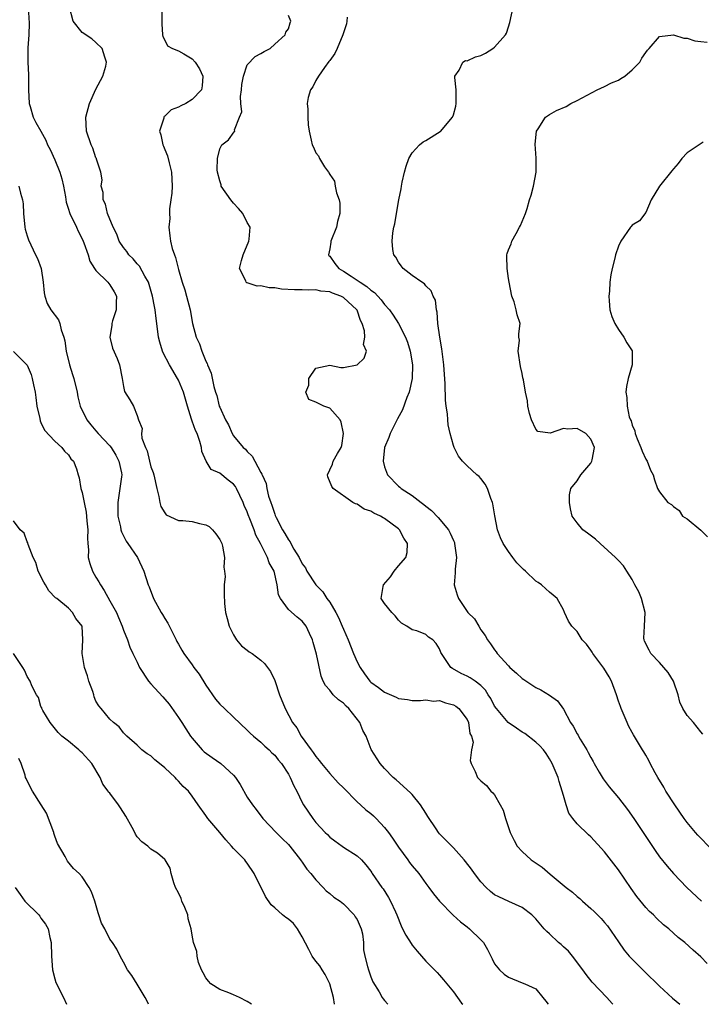
# Model space of a CAD drawing. Units: inches. Extents: x 2577000 to 2580000, y 1515000 to 1518000.
# Drawn here: x 2577794 to 2577893, y 1515000 to 1515143 of the extents above; entities that cross this region are included whole.
import ezdxf

# ---------------------------------------------------------------- set-up
doc = ezdxf.new("R2010")
doc.units = ezdxf.units.IN
doc.header["$MEASUREMENT"] = 0
doc.layers.add('LD25771515_2ft', color=122, linetype='Continuous')

msp = doc.modelspace()

# ---------------------------------------------------------------- linework, layer by layer
at = {"layer": 'LD25771515_2ft'}
for points, elevation in [([(2577795.15, 1515145), (2577795.29, 1515142.71), (2577795.23, 1515141), (2577795.08, 1515139.08), (2577795.08, 1515137), (2577795.17, 1515135.17), (2577795.19, 1515133), (2577795.3, 1515131), (2577795.43, 1515130.57), (2577795.85, 1515129), (2577796.25, 1515128.25), (2577797, 1515126.96), (2577797.69, 1515125.69), (2577797.96, 1515125), (2577798.31, 1515124.31), (2577799, 1515122.8), (2577799.76, 1515121), (2577800.03, 1515120.03), (2577800.28, 1515119), (2577800.55, 1515117.45), (2577800.66, 1515116.66), (2577801, 1515115.64), (2577801.14, 1515115.14), (2577801.19, 1515115), (2577802.16, 1515113), (2577802.42, 1515112.42), (2577803, 1515111.32), (2577803.15, 1515111), (2577803.25, 1515110.75), (2577803.86, 1515109), (2577804.09, 1515108.09), (2577804.8, 1515107), (2577805, 1515106.72), (2577806.7, 1515105), (2577807, 1515104.62), (2577807.63, 1515103.63), (2577808, 1515103), (2577807.94, 1515102.06), (2577807.93, 1515101), (2577807.41, 1515099.4), (2577807.29, 1515099), (2577807.29, 1515098.71), (2577807.02, 1515097), (2577807.42, 1515095.42), (2577808.07, 1515093.93), (2577808.44, 1515093), (2577808.82, 1515091), (2577809, 1515089.85), (2577809.14, 1515089.14), (2577809.92, 1515087.92), (2577810.46, 1515087), (2577811, 1515085.61), (2577811.19, 1515085), (2577811.74, 1515083.74), (2577811.64, 1515083), (2577811.68, 1515082.32), (2577812.2, 1515081), (2577812.47, 1515080.47), (2577812.78, 1515079), (2577813, 1515078.17), (2577813.34, 1515077.34), (2577813.4, 1515077), (2577813.83, 1515075), (2577814.14, 1515073.86), (2577814.27, 1515073), (2577814.42, 1515072.42), (2577815, 1515071.48), (2577815.2, 1515071.2), (2577817, 1515070.34), (2577817.64, 1515070.36), (2577819, 1515070.2), (2577820.08, 1515069.92), (2577821, 1515069.73), (2577821.48, 1515069.48), (2577821.95, 1515069), (2577822.43, 1515068.43), (2577823, 1515067.61), (2577823.21, 1515067.21), (2577823.29, 1515067), (2577823.39, 1515066.61), (2577823.68, 1515065), (2577823.59, 1515063.59), (2577823.7, 1515063), (2577823.79, 1515062.21), (2577823.66, 1515061), (2577823.65, 1515059.65), (2577823.69, 1515058.31), (2577823.82, 1515057), (2577824.1, 1515056.1), (2577824.36, 1515055), (2577825, 1515053.72), (2577825.43, 1515053), (2577826.15, 1515052.15), (2577827, 1515051.49), (2577827.27, 1515051.27), (2577827.7, 1515051), (2577829, 1515050.06), (2577829.54, 1515049.54), (2577830.39, 1515048.39), (2577831, 1515047.1), (2577831.71, 1515045), (2577832.53, 1515043), (2577833.6, 1515041), (2577834.2, 1515040.2), (2577834.86, 1515039), (2577836.32, 1515037), (2577836.62, 1515036.62), (2577837, 1515036.02), (2577837.48, 1515035.48), (2577837.79, 1515035), (2577839, 1515033.56), (2577840.23, 1515032.23), (2577841, 1515031.49), (2577843, 1515029.46), (2577843.48, 1515029), (2577844.27, 1515028.27), (2577845, 1515027.73), (2577845.39, 1515027.39), (2577845.75, 1515027), (2577847, 1515025.7), (2577847.55, 1515025), (2577848.16, 1515024.16), (2577849, 1515022.87), (2577850.37, 1515021), (2577850.63, 1515020.63), (2577851, 1515020.16), (2577851.96, 1515019), (2577853, 1515017.55), (2577853.45, 1515017), (2577854.09, 1515016.09), (2577854.98, 1515014.98), (2577856.97, 1515012.97), (2577858.01, 1515012.01), (2577859, 1515011.28), (2577859.34, 1515011), (2577861, 1515009.39), (2577861.37, 1515009), (2577861.97, 1515007.97), (2577862.46, 1515007), (2577862.62, 1515006.62), (2577863, 1515005.89), (2577863.71, 1515005), (2577864.4, 1515004.4), (2577865, 1515003.96), (2577867, 1515003.14), (2577867.38, 1515003), (2577869, 1515002.23), (2577870.03, 1515001), (2577870.47, 1515000.47), (2577870.78, 1515000)], 8544), ([(2577880.2, 1515000), (2577880.1, 1515000.1), (2577879.32, 1515001), (2577877.21, 1515003.21), (2577876.32, 1515004.32), (2577875.82, 1515005), (2577874.31, 1515007), (2577873.73, 1515007.73), (2577873, 1515008.36), (2577872.68, 1515008.68), (2577872.29, 1515009), (2577871, 1515010.27), (2577870.61, 1515010.61), (2577870.23, 1515011), (2577869, 1515012.42), (2577868.71, 1515012.71), (2577868.39, 1515013), (2577867, 1515014.1), (2577865.06, 1515014.94), (2577863.61, 1515015.61), (2577863, 1515015.92), (2577862.42, 1515016.42), (2577861.78, 1515017), (2577861, 1515017.82), (2577860.06, 1515019), (2577859.65, 1515019.65), (2577858.78, 1515020.78), (2577858.57, 1515021), (2577857, 1515022.78), (2577855, 1515024.79), (2577854.82, 1515025), (2577854.5, 1515025.5), (2577853.29, 1515027.29), (2577853, 1515027.82), (2577852.22, 1515029), (2577851, 1515030.49), (2577850.75, 1515030.75), (2577848.66, 1515032.66), (2577848.24, 1515033), (2577847, 1515034.27), (2577846.36, 1515035), (2577845.06, 1515037.06), (2577844.3, 1515039), (2577843.81, 1515039.81), (2577843.39, 1515041), (2577841.81, 1515043), (2577841.38, 1515043.38), (2577841, 1515043.78), (2577840.27, 1515044.27), (2577839.53, 1515045), (2577839, 1515045.67), (2577838.37, 1515046.37), (2577838.05, 1515047), (2577837.74, 1515047.74), (2577837.07, 1515050.93), (2577836.61, 1515052.61), (2577836.49, 1515053), (2577836.05, 1515053.95), (2577835.6, 1515055), (2577835, 1515055.73), (2577834.29, 1515056.29), (2577833, 1515057.43), (2577831.84, 1515059), (2577831.55, 1515059.55), (2577831.34, 1515061), (2577830.92, 1515063), (2577830.22, 1515064.22), (2577829.94, 1515065), (2577828.92, 1515067), (2577828.24, 1515068.24), (2577828.01, 1515069), (2577827.4, 1515070.6), (2577827.16, 1515071.16), (2577827, 1515071.62), (2577826.55, 1515072.55), (2577826.39, 1515073), (2577825.45, 1515075), (2577825.29, 1515075.29), (2577825, 1515075.65), (2577824.22, 1515076.22), (2577823, 1515077.22), (2577821.76, 1515077.76), (2577821.01, 1515079.01), (2577820.39, 1515080.39), (2577820.36, 1515081), (2577820.13, 1515081.87), (2577819.7, 1515083), (2577819.47, 1515083.47), (2577819, 1515084.82), (2577818.94, 1515084.94), (2577818.91, 1515085.09), (2577818.3, 1515087), (2577817.73, 1515089), (2577817, 1515090.75), (2577816.87, 1515091), (2577815.69, 1515093), (2577814.76, 1515094.76), (2577814.67, 1515095), (2577814.28, 1515096.28), (2577814.09, 1515097), (2577813.84, 1515099), (2577813.74, 1515099.74), (2577813.61, 1515101), (2577813.49, 1515101.49), (2577813.24, 1515103), (2577812.64, 1515105), (2577812.09, 1515105.91), (2577811.33, 1515107.33), (2577811, 1515107.68), (2577810.39, 1515108.39), (2577809.77, 1515109), (2577809.48, 1515109.48), (2577809, 1515110.06), (2577808.37, 1515111), (2577808.02, 1515112.02), (2577807.48, 1515113), (2577806.68, 1515115), (2577806.38, 1515116.38), (2577806.06, 1515117), (2577806.04, 1515118.04), (2577805.76, 1515119), (2577805.9, 1515119.9), (2577805.71, 1515121), (2577805.08, 1515122.92), (2577805.07, 1515123), (2577805, 1515123.09), (2577804.53, 1515124.53), (2577804.29, 1515125), (2577803.63, 1515127), (2577803.53, 1515129), (2577804.06, 1515131), (2577805, 1515133.08), (2577806.01, 1515135), (2577806.41, 1515136.41), (2577806.52, 1515137), (2577806.27, 1515137.73), (2577805.88, 1515139), (2577805, 1515139.88), (2577804.41, 1515140.41), (2577803, 1515141.35), (2577801.68, 1515143), (2577801.13, 1515145)], 8542), ([(2577894.57, 1515022.57), (2577892.57, 1515024.58), (2577892.2, 1515025), (2577891, 1515026.44), (2577890.59, 1515027), (2577889.22, 1515029), (2577887.92, 1515031), (2577887.6, 1515031.6), (2577886.72, 1515033), (2577886.35, 1515033.65), (2577885.64, 1515035), (2577885.45, 1515035.45), (2577885, 1515036.22), (2577884.73, 1515036.73), (2577884.53, 1515037), (2577883.77, 1515038.23), (2577883.2, 1515039.2), (2577883, 1515039.52), (2577882.49, 1515040.49), (2577882.26, 1515041), (2577881.39, 1515043), (2577881.3, 1515043.3), (2577881, 1515044.07), (2577880.73, 1515045), (2577880, 1515047), (2577879.64, 1515047.64), (2577878.87, 1515048.87), (2577877.29, 1515051), (2577877.2, 1515051.2), (2577877, 1515051.51), (2577876.36, 1515052.36), (2577875.75, 1515053), (2577875, 1515054.21), (2577874.21, 1515055), (2577873.73, 1515055.73), (2577873.18, 1515057), (2577873, 1515057.39), (2577872.09, 1515059), (2577871.52, 1515059.52), (2577871, 1515059.93), (2577870.43, 1515060.43), (2577869.83, 1515061), (2577869.32, 1515061.32), (2577869, 1515061.55), (2577867.48, 1515063), (2577867.22, 1515063.22), (2577867, 1515063.45), (2577866.22, 1515064.22), (2577865.65, 1515065), (2577865, 1515065.85), (2577864.26, 1515067), (2577863.84, 1515067.84), (2577863.43, 1515069), (2577863.03, 1515071.03), (2577862.76, 1515072.76), (2577862.68, 1515073), (2577862.43, 1515073.57), (2577861.95, 1515075), (2577861.63, 1515075.63), (2577861, 1515076.45), (2577860.74, 1515076.74), (2577860.42, 1515077), (2577859, 1515078.29), (2577858.34, 1515079), (2577857.74, 1515079.74), (2577857.11, 1515081), (2577857, 1515081.28), (2577856.54, 1515083), (2577856.25, 1515084.25), (2577856.18, 1515085), (2577856.14, 1515085.86), (2577855.96, 1515087), (2577855.85, 1515087.85), (2577855.78, 1515090.22), (2577855.59, 1515093), (2577855.33, 1515095.33), (2577855.03, 1515097), (2577854.75, 1515099), (2577854.66, 1515100.66), (2577854.52, 1515101), (2577854.4, 1515102.4), (2577854.07, 1515103), (2577853.77, 1515103.76), (2577853, 1515104.48), (2577852.79, 1515104.79), (2577852.41, 1515105), (2577851, 1515106.01), (2577849.67, 1515107), (2577849.42, 1515107.42), (2577849, 1515107.93), (2577848.64, 1515108.64), (2577848.35, 1515109), (2577848.21, 1515109.79), (2577848.08, 1515111), (2577848.18, 1515112.18), (2577848.31, 1515113), (2577848.5, 1515113.5), (2577848.7, 1515115), (2577849.06, 1515117), (2577849.42, 1515118.58), (2577849.45, 1515119), (2577849.54, 1515119.54), (2577849.89, 1515121), (2577850.12, 1515121.88), (2577850.5, 1515123), (2577851, 1515123.84), (2577852.08, 1515125), (2577852.58, 1515125.42), (2577853, 1515125.64), (2577855.08, 1515126.92), (2577855.17, 1515127), (2577856.09, 1515128.09), (2577856.89, 1515129), (2577857, 1515129.34), (2577857.37, 1515130.63), (2577857.41, 1515131), (2577857.38, 1515133), (2577857.2, 1515134.8), (2577857.22, 1515135), (2577857.86, 1515135.86), (2577858.37, 1515137), (2577858.76, 1515137.24), (2577859, 1515137.21), (2577860.2, 1515137.8), (2577861, 1515138), (2577861.66, 1515138.34), (2577862.74, 1515139), (2577863, 1515139.18), (2577864.6, 1515141), (2577864.75, 1515141.25), (2577865, 1515142.14), (2577865.23, 1515142.77), (2577865.69, 1515145)], 8534), ([(2577814.6, 1515144.6), (2577814.6, 1515143), (2577814.58, 1515142.58), (2577814.66, 1515141), (2577814.75, 1515140.75), (2577815, 1515140.2), (2577815.41, 1515139.41), (2577816.15, 1515139), (2577817, 1515138.65), (2577817.76, 1515138.24), (2577819, 1515137.51), (2577819.44, 1515137), (2577820.04, 1515136.04), (2577820.54, 1515135), (2577820.43, 1515133.57), (2577820.35, 1515133), (2577819, 1515131.57), (2577818.05, 1515131), (2577817.33, 1515130.67), (2577817, 1515130.45), (2577815.92, 1515130.08), (2577815, 1515129.17), (2577814.9, 1515129.1), (2577814.86, 1515129), (2577814.85, 1515128.85), (2577814.25, 1515127), (2577814.45, 1515126.45), (2577814.71, 1515125), (2577814.81, 1515124.81), (2577815, 1515124.32), (2577815.41, 1515123.41), (2577815.63, 1515122.37), (2577815.99, 1515121), (2577816.02, 1515120.02), (2577816.09, 1515119), (2577816.05, 1515117.95), (2577815.91, 1515117), (2577815.69, 1515115.69), (2577815.68, 1515115), (2577815.73, 1515114.27), (2577815.59, 1515113), (2577815.74, 1515111.74), (2577815.84, 1515111), (2577816.09, 1515109.91), (2577816.4, 1515109), (2577816.59, 1515108.59), (2577817, 1515106.86), (2577817.55, 1515105), (2577817.91, 1515103.91), (2577818.18, 1515103), (2577818.71, 1515101), (2577819.03, 1515099.03), (2577819.56, 1515097), (2577820.06, 1515096.06), (2577820.4, 1515095), (2577821, 1515093.51), (2577821.2, 1515093.2), (2577821.24, 1515093), (2577821.78, 1515091.78), (2577822.17, 1515089.83), (2577822.41, 1515089), (2577822.56, 1515088.56), (2577822.94, 1515087), (2577823, 1515086.85), (2577823.84, 1515085), (2577824.27, 1515084.27), (2577824.8, 1515083), (2577825, 1515082.68), (2577826.43, 1515081), (2577826.73, 1515080.73), (2577827, 1515080.4), (2577827.73, 1515079.73), (2577828.13, 1515079), (2577829, 1515077.32), (2577829.12, 1515077.12), (2577829.16, 1515077), (2577829.74, 1515075.74), (2577829.87, 1515075), (2577830.11, 1515073.89), (2577830.42, 1515073), (2577830.6, 1515072.6), (2577831, 1515071.28), (2577831.09, 1515071.09), (2577831.11, 1515071), (2577831.21, 1515070.79), (2577832.15, 1515069), (2577832.48, 1515068.48), (2577833, 1515067.53), (2577833.24, 1515067.24), (2577833.35, 1515067), (2577833.8, 1515066.2), (2577834.56, 1515065), (2577835, 1515064.08), (2577835.47, 1515063.47), (2577835.69, 1515063), (2577836.98, 1515061), (2577838.01, 1515060.01), (2577838.6, 1515059), (2577839, 1515058.46), (2577839.9, 1515057), (2577840.26, 1515056.26), (2577840.84, 1515055), (2577841, 1515054.58), (2577841.69, 1515053), (2577842.49, 1515051), (2577843, 1515049.79), (2577843.42, 1515049), (2577844.05, 1515048.05), (2577844.86, 1515047), (2577845, 1515046.86), (2577846.08, 1515046.08), (2577847, 1515045.38), (2577848.68, 1515044.68), (2577849, 1515044.49), (2577850.32, 1515044.32), (2577851, 1515044.17), (2577852.19, 1515044.19), (2577853, 1515044.3), (2577854.09, 1515044.09), (2577855, 1515044.16), (2577855.83, 1515043.83), (2577857, 1515043.55), (2577857.35, 1515043.35), (2577857.81, 1515043), (2577859, 1515041.42), (2577859.22, 1515041), (2577859.4, 1515039.4), (2577859.64, 1515039), (2577859.87, 1515038.13), (2577859.62, 1515037), (2577859.44, 1515035.44), (2577859.57, 1515035), (2577860.15, 1515033.85), (2577860.52, 1515033), (2577860.75, 1515032.75), (2577861, 1515032.5), (2577861.8, 1515031.8), (2577862.47, 1515031), (2577862.76, 1515030.76), (2577863, 1515030.45), (2577863.79, 1515029), (2577864.24, 1515028.24), (2577864.59, 1515027), (2577865.26, 1515025), (2577865.83, 1515023.83), (2577866.27, 1515023), (2577867, 1515022.23), (2577868.3, 1515021), (2577869.93, 1515019.93), (2577871.07, 1515018.93), (2577873.43, 1515017), (2577874.32, 1515016.32), (2577875, 1515015.67), (2577875.38, 1515015.38), (2577875.79, 1515015), (2577877, 1515013.95), (2577877.5, 1515013.5), (2577878.49, 1515012.49), (2577879, 1515011.92), (2577879.41, 1515011.41), (2577881, 1515009.07), (2577881.86, 1515007.86), (2577882.59, 1515007), (2577883, 1515006.56), (2577884.78, 1515004.78), (2577887, 1515002.62), (2577888.87, 1515000.87), (2577889.94, 1515000)], 8540), ([(2577893.93, 1515005.93), (2577893, 1515006.9), (2577891.88, 1515007.88), (2577890.69, 1515009), (2577889.71, 1515009.71), (2577888.32, 1515011), (2577887.57, 1515011.57), (2577886.54, 1515012.54), (2577886.09, 1515013), (2577885.51, 1515013.52), (2577885, 1515014.07), (2577883.69, 1515015.69), (2577882.85, 1515016.85), (2577881, 1515019.55), (2577879, 1515022.17), (2577877, 1515024.34), (2577876.64, 1515024.64), (2577875, 1515026.23), (2577874.37, 1515027), (2577873.79, 1515027.79), (2577873.4, 1515029), (2577873, 1515030.35), (2577872.83, 1515031), (2577872.39, 1515032.39), (2577872.22, 1515033), (2577871.39, 1515035), (2577871, 1515035.68), (2577870.48, 1515036.48), (2577870.09, 1515037), (2577869.58, 1515037.58), (2577869, 1515038.11), (2577867.37, 1515039.37), (2577867, 1515039.56), (2577866.17, 1515040.17), (2577864.97, 1515040.97), (2577863.25, 1515043), (2577863, 1515043.37), (2577862.45, 1515044.45), (2577862.08, 1515045), (2577861.67, 1515045.67), (2577861, 1515046.37), (2577860.15, 1515047), (2577859.46, 1515047.46), (2577859, 1515047.73), (2577858.13, 1515048.13), (2577856.85, 1515048.85), (2577856.62, 1515049), (2577855.87, 1515050.13), (2577855.26, 1515051), (2577855.18, 1515051.18), (2577855, 1515051.71), (2577854.48, 1515052.48), (2577854, 1515053), (2577853.4, 1515053.4), (2577853, 1515053.8), (2577851.68, 1515054.32), (2577851, 1515054.46), (2577850.24, 1515055), (2577849.44, 1515055.44), (2577849, 1515055.88), (2577848.51, 1515056.51), (2577848.05, 1515057), (2577847, 1515058.29), (2577846.5, 1515059), (2577846.78, 1515060.78), (2577846.85, 1515061), (2577847.85, 1515062.15), (2577848.39, 1515063), (2577849, 1515063.75), (2577850.08, 1515065), (2577850.27, 1515065.73), (2577850.32, 1515067), (2577849.77, 1515067.77), (2577849.17, 1515069), (2577849, 1515069.16), (2577847, 1515070.64), (2577846.76, 1515070.76), (2577846.38, 1515071), (2577845.42, 1515071.42), (2577845, 1515071.71), (2577844.02, 1515072.02), (2577843, 1515072.73), (2577842.77, 1515072.77), (2577842.38, 1515073), (2577839.52, 1515075), (2577839.31, 1515075.31), (2577838.72, 1515076.72), (2577838.66, 1515077), (2577839, 1515077.73), (2577839.43, 1515078.57), (2577839.53, 1515079), (2577840.12, 1515080.12), (2577840.67, 1515081), (2577840.75, 1515081.25), (2577841.02, 1515083.02), (2577840.66, 1515084.66), (2577840.53, 1515085), (2577839, 1515086.69), (2577838.14, 1515087), (2577837, 1515087.55), (2577835.95, 1515087.95), (2577835.54, 1515089), (2577835.96, 1515090.04), (2577835.98, 1515091), (2577837, 1515092.5), (2577839, 1515092.95), (2577840.63, 1515092.63), (2577841, 1515092.59), (2577843, 1515092.99), (2577844.03, 1515093.97), (2577844.35, 1515095), (2577843.94, 1515095.94), (2577844.1, 1515097), (2577844.07, 1515097.93), (2577843.72, 1515099), (2577843.47, 1515099.47), (2577843, 1515100.94), (2577842.97, 1515101), (2577841, 1515102.79), (2577840.6, 1515103), (2577839.42, 1515103.42), (2577839, 1515103.6), (2577837.73, 1515103.73), (2577837, 1515103.92), (2577835.86, 1515103.86), (2577835, 1515103.92), (2577833.9, 1515103.9), (2577832.01, 1515104.01), (2577831, 1515104.19), (2577830.19, 1515104.19), (2577829, 1515104.51), (2577828.43, 1515104.43), (2577827, 1515104.93), (2577826.94, 1515104.93), (2577826.86, 1515105), (2577826.8, 1515105.2), (2577825.88, 1515107), (2577826.15, 1515108.15), (2577826.4, 1515109), (2577827.22, 1515111), (2577827.28, 1515111.28), (2577827.42, 1515113), (2577827, 1515113.72), (2577826.37, 1515115), (2577825.73, 1515115.73), (2577825, 1515116.51), (2577824.61, 1515117), (2577823.22, 1515119), (2577823.19, 1515119.19), (2577823, 1515119.78), (2577822.69, 1515121), (2577822.64, 1515121.36), (2577822.69, 1515123), (2577823, 1515124.4), (2577823.31, 1515125), (2577824.26, 1515125.74), (2577825.12, 1515126.88), (2577825.18, 1515127), (2577825.16, 1515127.16), (2577825.88, 1515129), (2577826.21, 1515129.79), (2577826.06, 1515131), (2577826.04, 1515132.04), (2577826.19, 1515133), (2577826.24, 1515133.76), (2577826.44, 1515135), (2577827, 1515136.64), (2577828.15, 1515137.85), (2577829, 1515138.26), (2577829.45, 1515138.55), (2577830.33, 1515139), (2577831, 1515139.63), (2577832.53, 1515141), (2577832.62, 1515141.38), (2577833, 1515141.84), (2577833.26, 1515142.74), (2577833.36, 1515143), (2577833, 1515143.78)], 8538), ([(2577841.56, 1515143.56), (2577841.52, 1515143), (2577841.43, 1515142.57), (2577841, 1515141.28), (2577840.93, 1515141), (2577840.09, 1515139), (2577839.74, 1515138.26), (2577839, 1515137.26), (2577838.9, 1515137.1), (2577838.25, 1515136.25), (2577837.36, 1515135), (2577837, 1515134.34), (2577836.55, 1515133.45), (2577836.21, 1515133), (2577835.89, 1515131.89), (2577835.74, 1515131), (2577835.81, 1515130.19), (2577835.81, 1515129), (2577835.88, 1515127.88), (2577836.04, 1515127), (2577836.33, 1515125.67), (2577836.44, 1515125), (2577836.65, 1515124.65), (2577837, 1515123.82), (2577837.38, 1515123.38), (2577837.51, 1515123), (2577838.23, 1515121.77), (2577838.81, 1515121), (2577838.9, 1515120.9), (2577839, 1515120.67), (2577839.71, 1515119.71), (2577839.78, 1515119), (2577839.99, 1515118.01), (2577840.39, 1515117), (2577840.49, 1515116.49), (2577840.49, 1515115), (2577840.16, 1515113.84), (2577840, 1515113), (2577839.19, 1515111), (2577839.18, 1515110.82), (2577839, 1515109.85), (2577838.82, 1515109), (2577838.89, 1515108.89), (2577839, 1515108.78), (2577839.73, 1515107.73), (2577840.31, 1515107), (2577841, 1515106.62), (2577842.12, 1515105.88), (2577843, 1515105.33), (2577843.43, 1515105), (2577844.41, 1515104.41), (2577845, 1515103.85), (2577845.52, 1515103.52), (2577846.47, 1515102.47), (2577847, 1515101.76), (2577847.68, 1515101), (2577848.22, 1515100.22), (2577849, 1515099), (2577850.04, 1515097), (2577850.31, 1515096.31), (2577850.71, 1515095), (2577851.04, 1515093), (2577851.02, 1515091), (2577850.57, 1515089), (2577850.24, 1515088.24), (2577849.58, 1515086.43), (2577848.86, 1515085.14), (2577847.79, 1515083), (2577847.59, 1515082.41), (2577846.99, 1515081), (2577846.8, 1515079), (2577847, 1515078.16), (2577847.4, 1515077), (2577849, 1515075.34), (2577849.2, 1515075.2), (2577849.39, 1515075), (2577851, 1515074), (2577852.3, 1515073), (2577852.71, 1515072.71), (2577853, 1515072.45), (2577853.83, 1515071.83), (2577854.8, 1515070.8), (2577856.27, 1515069), (2577856.54, 1515068.54), (2577857, 1515067.45), (2577857.14, 1515067.14), (2577857.18, 1515067), (2577857.44, 1515065), (2577857.26, 1515063.26), (2577857.27, 1515062.73), (2577857.12, 1515061), (2577857.54, 1515059.54), (2577857.73, 1515059), (2577859, 1515057.15), (2577859.12, 1515057), (2577860.05, 1515056.05), (2577860.71, 1515055), (2577861, 1515054.48), (2577861.64, 1515053.64), (2577861.96, 1515053), (2577862.42, 1515052.42), (2577863, 1515051.55), (2577863.24, 1515051.24), (2577863.38, 1515051), (2577865, 1515049.22), (2577865.21, 1515049), (2577866.17, 1515048.17), (2577867, 1515047.38), (2577867.24, 1515047.24), (2577869, 1515046.09), (2577869.74, 1515045.74), (2577870.98, 1515044.98), (2577872.15, 1515044.15), (2577873, 1515042.94), (2577874.04, 1515041), (2577874.44, 1515040.44), (2577875, 1515039.32), (2577875.13, 1515039.13), (2577875.18, 1515039), (2577875.42, 1515038.58), (2577876.41, 1515037), (2577876.62, 1515036.62), (2577877, 1515035.88), (2577877.32, 1515035.32), (2577877.49, 1515035), (2577878.23, 1515033.77), (2577878.78, 1515032.78), (2577879.64, 1515031.64), (2577881, 1515030.05), (2577882.31, 1515028.31), (2577883.25, 1515027), (2577886.36, 1515022.36), (2577887, 1515021.47), (2577888.09, 1515020.09), (2577889.02, 1515019.02), (2577890.97, 1515017), (2577893.08, 1515015)], 8536), ([(2577893.3, 1515039.3), (2577893, 1515039.62), (2577891.93, 1515041), (2577891, 1515042.01), (2577890.39, 1515043), (2577889.94, 1515043.94), (2577889.68, 1515045), (2577889, 1515047), (2577888.24, 1515048.24), (2577887, 1515049.72), (2577885.71, 1515051), (2577885.49, 1515051.49), (2577884.82, 1515052.82), (2577884.74, 1515053), (2577884.73, 1515053.27), (2577884.78, 1515055), (2577884.89, 1515057), (2577884.36, 1515059), (2577883.97, 1515059.97), (2577883.4, 1515061), (2577883, 1515061.76), (2577882.23, 1515063), (2577881.77, 1515063.77), (2577881, 1515064.52), (2577880.8, 1515064.8), (2577880.59, 1515065), (2577878.35, 1515067), (2577877.66, 1515067.66), (2577876.51, 1515068.51), (2577875.83, 1515069), (2577875, 1515070), (2577874.3, 1515071), (2577874.04, 1515072.04), (2577873.89, 1515073), (2577873.91, 1515074.09), (2577874.08, 1515075), (2577875, 1515076.15), (2577875.53, 1515077), (2577877, 1515078.69), (2577877.16, 1515079), (2577877.18, 1515079.18), (2577877.51, 1515081), (2577877, 1515082.2), (2577876.27, 1515083), (2577875, 1515083.72), (2577873.63, 1515083.63), (2577873, 1515083.75), (2577871.07, 1515083.07), (2577869.3, 1515083.3), (2577869, 1515083.65), (2577868.35, 1515085), (2577868.08, 1515085.92), (2577867.84, 1515087), (2577867.76, 1515087.76), (2577867.5, 1515089), (2577867.19, 1515090.81), (2577867.11, 1515091.11), (2577867, 1515091.74), (2577866.76, 1515092.76), (2577866.44, 1515095), (2577866.6, 1515096.6), (2577866.54, 1515097), (2577866.52, 1515097.49), (2577866.71, 1515099), (2577866.27, 1515100.27), (2577866.14, 1515101), (2577865.84, 1515102.16), (2577865.5, 1515103), (2577865.09, 1515105), (2577865, 1515105.54), (2577864.81, 1515107), (2577864.79, 1515108.79), (2577864.76, 1515109), (2577864.82, 1515109.18), (2577865, 1515109.7), (2577865.4, 1515110.6), (2577865.51, 1515111), (2577866.11, 1515112.11), (2577866.63, 1515113), (2577866.74, 1515113.26), (2577867, 1515113.82), (2577867.48, 1515115), (2577867.73, 1515115.73), (2577868.08, 1515117), (2577868.33, 1515117.67), (2577868.67, 1515119), (2577869.03, 1515121), (2577869.04, 1515123.04), (2577868.89, 1515125.11), (2577869.08, 1515127), (2577869.32, 1515127.32), (2577870.4, 1515129), (2577871, 1515129.41), (2577872.02, 1515129.98), (2577873.42, 1515130.58), (2577874.07, 1515131), (2577875, 1515131.45), (2577877.94, 1515133), (2577879, 1515133.47), (2577880.01, 1515133.99), (2577881, 1515134.42), (2577881.38, 1515134.62), (2577881.93, 1515135), (2577883, 1515135.89), (2577884.13, 1515137), (2577884.42, 1515137.58), (2577885, 1515138.44), (2577885.24, 1515138.75), (2577885.48, 1515139), (2577887, 1515140.75), (2577889, 1515140.99), (2577890.51, 1515140.51), (2577891, 1515140.52), (2577892.13, 1515140.13), (2577893, 1515140.03), (2577893.9, 1515139.9)], 8532), ([(2577893.36, 1515125.36), (2577892.76, 1515125), (2577891, 1515123.81), (2577890.24, 1515123), (2577889.7, 1515122.3), (2577889, 1515121.49), (2577888.8, 1515121.2), (2577887, 1515119), (2577885.75, 1515117), (2577885, 1515115.17), (2577884.07, 1515113.93), (2577883, 1515113.29), (2577882.88, 1515113.12), (2577882.75, 1515113), (2577881.37, 1515111), (2577881, 1515110.26), (2577880.59, 1515109), (2577880.49, 1515108.49), (2577880.12, 1515107), (2577879.92, 1515106.08), (2577879.78, 1515105), (2577879.69, 1515103.69), (2577879.61, 1515103), (2577879.68, 1515102.32), (2577879.78, 1515101), (2577880.04, 1515100.04), (2577880.49, 1515099), (2577881, 1515098.14), (2577881.81, 1515097), (2577882.22, 1515096.22), (2577883, 1515095.05), (2577883.02, 1515095), (2577883.03, 1515093), (2577882.42, 1515091), (2577882.17, 1515089.83), (2577882.07, 1515089), (2577882.25, 1515088.25), (2577882.26, 1515087), (2577882.58, 1515085.42), (2577882.77, 1515085), (2577882.86, 1515084.86), (2577883, 1515084.21), (2577883.41, 1515083.41), (2577883.46, 1515083), (2577883.74, 1515082.26), (2577884.27, 1515081), (2577884.44, 1515080.44), (2577885, 1515079.27), (2577885.17, 1515079), (2577885.68, 1515077.68), (2577886.04, 1515077), (2577886.26, 1515076.26), (2577886.69, 1515075), (2577887, 1515074.51), (2577888.18, 1515073), (2577888.71, 1515072.71), (2577889, 1515072.41), (2577889.83, 1515071.83), (2577890.31, 1515071), (2577891, 1515070.6), (2577893, 1515068.95), (2577893.99, 1515067.99)], 8530), ([(2577793.79, 1515119), (2577794.03, 1515117.97), (2577794.33, 1515117), (2577794.42, 1515116.42), (2577794.46, 1515115), (2577794.67, 1515113), (2577794.72, 1515112.72), (2577795, 1515111.78), (2577795.16, 1515111.16), (2577796.21, 1515109), (2577796.48, 1515108.48), (2577797.02, 1515107.02), (2577797.32, 1515105), (2577797.47, 1515103.47), (2577797.57, 1515103), (2577797.92, 1515101.92), (2577798.44, 1515101), (2577799.53, 1515099.53), (2577799.73, 1515099), (2577799.92, 1515098.08), (2577800.33, 1515097), (2577800.48, 1515096.48), (2577800.65, 1515095), (2577801.13, 1515093), (2577801.59, 1515091.59), (2577801.76, 1515091), (2577802.25, 1515089), (2577802.35, 1515088.35), (2577802.71, 1515087), (2577803.65, 1515085), (2577804.25, 1515084.25), (2577805, 1515083.39), (2577805.31, 1515083), (2577807, 1515081.24), (2577807.19, 1515081), (2577807.87, 1515079.87), (2577808.34, 1515079), (2577808.69, 1515077.31), (2577808.74, 1515077), (2577808.69, 1515076.69), (2577808.49, 1515075), (2577808.17, 1515073), (2577808.2, 1515071), (2577808.56, 1515069.44), (2577808.62, 1515069), (2577808.69, 1515068.69), (2577809.37, 1515067.37), (2577809.64, 1515067), (2577811.05, 1515065), (2577811.95, 1515063), (2577812.6, 1515061), (2577812.72, 1515060.72), (2577813.37, 1515059), (2577814.46, 1515057), (2577814.67, 1515056.67), (2577815, 1515056.1), (2577815.44, 1515055.44), (2577816.69, 1515053), (2577816.78, 1515052.78), (2577817, 1515052.37), (2577817.5, 1515051.5), (2577817.8, 1515051), (2577819, 1515049.36), (2577819.24, 1515049), (2577820.02, 1515048.02), (2577821, 1515046.42), (2577822.38, 1515044.38), (2577823, 1515043.63), (2577823.71, 1515043), (2577825, 1515041.75), (2577827, 1515039.87), (2577827.42, 1515039.42), (2577827.9, 1515039), (2577829, 1515038.13), (2577829.55, 1515037.55), (2577830.18, 1515037), (2577830.59, 1515036.59), (2577831, 1515036.21), (2577831.53, 1515035.53), (2577831.97, 1515035), (2577833, 1515033.47), (2577833.27, 1515033), (2577833.78, 1515031.78), (2577834.2, 1515031), (2577835, 1515029.33), (2577835.19, 1515029), (2577836.53, 1515027), (2577837, 1515026.43), (2577838.35, 1515025), (2577838.68, 1515024.68), (2577839, 1515024.32), (2577839.77, 1515023.77), (2577840.83, 1515023), (2577841, 1515022.85), (2577843, 1515021.61), (2577843.62, 1515021), (2577844.28, 1515020.28), (2577845, 1515019.35), (2577845.12, 1515019.12), (2577845.2, 1515019), (2577846.58, 1515017), (2577846.77, 1515016.77), (2577847.55, 1515015.55), (2577847.87, 1515015), (2577848.56, 1515013.44), (2577848.77, 1515013), (2577849.4, 1515011.4), (2577849.61, 1515011), (2577850.07, 1515010.07), (2577850.84, 1515008.84), (2577851, 1515008.61), (2577851.71, 1515007.71), (2577852.36, 1515007), (2577853, 1515006.27), (2577854.63, 1515004.63), (2577855, 1515004.24), (2577855.58, 1515003.58), (2577856.03, 1515003), (2577857, 1515001.83), (2577857.58, 1515001), (2577858.19, 1515000.19), (2577858.36, 1515000)], 8546), ([(2577793, 1515094.93), (2577794.97, 1515092.97), (2577795.58, 1515091.58), (2577795.73, 1515091), (2577795.9, 1515090.1), (2577796.16, 1515089), (2577796.27, 1515088.27), (2577796.41, 1515087), (2577796.81, 1515085.19), (2577796.86, 1515084.86), (2577797, 1515084.6), (2577797.5, 1515083.5), (2577799, 1515081.91), (2577800.04, 1515081), (2577800.43, 1515080.43), (2577801, 1515079.89), (2577801.35, 1515079.35), (2577801.72, 1515079), (2577802.15, 1515077.85), (2577802.42, 1515077), (2577802.55, 1515076.55), (2577802.8, 1515075), (2577803, 1515074.42), (2577803.27, 1515073), (2577803.59, 1515071.59), (2577803.68, 1515070.32), (2577803.82, 1515069), (2577803.79, 1515067.79), (2577803.82, 1515067), (2577803.9, 1515066.1), (2577803.87, 1515065), (2577804.1, 1515064.1), (2577804.48, 1515063), (2577805, 1515062.11), (2577805.43, 1515061.43), (2577805.64, 1515061), (2577806.19, 1515060.19), (2577807, 1515058.7), (2577807.97, 1515057), (2577808.27, 1515056.27), (2577808.83, 1515055), (2577809, 1515054.41), (2577809.6, 1515053), (2577809.94, 1515051.94), (2577810.37, 1515051), (2577811, 1515049.75), (2577811.32, 1515049), (2577812.64, 1515047), (2577813, 1515046.59), (2577814.71, 1515044.71), (2577815, 1515044.36), (2577815.66, 1515043.66), (2577817, 1515041.72), (2577817.47, 1515041), (2577818.06, 1515040.06), (2577818.77, 1515039), (2577819, 1515038.69), (2577820.43, 1515037), (2577820.74, 1515036.74), (2577821.89, 1515035.89), (2577823.18, 1515035), (2577825, 1515033.3), (2577825.28, 1515033), (2577825.96, 1515031.96), (2577827, 1515030.14), (2577827.75, 1515029), (2577828.32, 1515028.32), (2577829.26, 1515027), (2577831.2, 1515025), (2577832.11, 1515024.11), (2577833, 1515023.23), (2577833.21, 1515023), (2577834.77, 1515021), (2577834.85, 1515020.85), (2577835, 1515020.67), (2577835.66, 1515019.66), (2577836.25, 1515019), (2577837, 1515018.1), (2577838.04, 1515017), (2577838.49, 1515016.49), (2577839, 1515016.13), (2577839.6, 1515015.6), (2577840.51, 1515015), (2577841, 1515014.61), (2577842.57, 1515013), (2577842.72, 1515012.72), (2577843, 1515012.31), (2577843.6, 1515011), (2577843.76, 1515010.24), (2577843.91, 1515009), (2577843.94, 1515007.94), (2577844.1, 1515007), (2577844.51, 1515005.49), (2577844.63, 1515005), (2577845, 1515004.01), (2577845.29, 1515003.29), (2577846.19, 1515001.81), (2577846.64, 1515001), (2577846.78, 1515000.78), (2577847, 1515000.56), (2577847.46, 1515000)], 8548), ([(2577839.7, 1515000), (2577839.58, 1515001), (2577839, 1515003), (2577838.33, 1515004.33), (2577837.89, 1515005), (2577837.59, 1515005.59), (2577837, 1515006.26), (2577836.45, 1515007), (2577835.97, 1515007.97), (2577835, 1515009.81), (2577834.3, 1515011), (2577833.74, 1515011.74), (2577833, 1515012.36), (2577832.62, 1515012.62), (2577832.13, 1515013), (2577831, 1515014.03), (2577830.47, 1515014.47), (2577829.68, 1515015.68), (2577828, 1515019), (2577827, 1515020.54), (2577826.79, 1515020.79), (2577826.64, 1515021), (2577825, 1515022.64), (2577824.73, 1515023), (2577823.9, 1515023.9), (2577823, 1515025), (2577821.29, 1515027), (2577821, 1515027.45), (2577819.86, 1515029), (2577819, 1515030.28), (2577818.46, 1515031), (2577817.68, 1515031.68), (2577817, 1515032.47), (2577816.72, 1515032.72), (2577816.52, 1515033), (2577815, 1515034.38), (2577814.26, 1515035), (2577813.56, 1515035.56), (2577813, 1515036.14), (2577812.45, 1515036.45), (2577811.68, 1515037), (2577811, 1515037.68), (2577809.48, 1515039), (2577809, 1515039.5), (2577808.35, 1515040.35), (2577807.53, 1515041), (2577807, 1515041.47), (2577805.76, 1515043), (2577805.41, 1515043.41), (2577805, 1515044.1), (2577804.73, 1515044.73), (2577804.67, 1515045), (2577804.53, 1515045.47), (2577803.98, 1515047), (2577803.75, 1515047.75), (2577803.34, 1515049), (2577803.01, 1515051), (2577803.08, 1515053), (2577802.98, 1515055), (2577802.09, 1515056.09), (2577801.58, 1515057), (2577801, 1515057.59), (2577799.3, 1515059), (2577799.12, 1515059.12), (2577798.14, 1515060.14), (2577797.66, 1515061), (2577797.4, 1515061.4), (2577796.6, 1515063), (2577796.26, 1515064.26), (2577795.88, 1515065), (2577795.12, 1515066.88), (2577795.09, 1515067.09), (2577795, 1515067.28), (2577794.53, 1515068.53), (2577793.98, 1515069), (2577793, 1515070.29)], 8550), ([(2577827.63, 1515000), (2577827, 1515000.39), (2577825.9, 1515001), (2577825, 1515001.4), (2577824.32, 1515001.68), (2577823, 1515002.17), (2577821.71, 1515003), (2577821.37, 1515003.37), (2577821, 1515003.85), (2577820.6, 1515004.6), (2577820.35, 1515005), (2577819.91, 1515006.09), (2577819.71, 1515007), (2577819.68, 1515007.68), (2577819.19, 1515009), (2577819, 1515010.07), (2577818.87, 1515011), (2577818.42, 1515012.42), (2577818.36, 1515013), (2577817.94, 1515014.06), (2577817.51, 1515015), (2577817.37, 1515015.37), (2577817, 1515016.19), (2577816.59, 1515017), (2577816.33, 1515017.67), (2577815.94, 1515019), (2577815.78, 1515019.78), (2577815.06, 1515021), (2577815, 1515021.06), (2577813.96, 1515021.96), (2577813, 1515022.55), (2577812.52, 1515023), (2577811.65, 1515023.65), (2577811, 1515024.36), (2577810.73, 1515024.73), (2577810.63, 1515025), (2577810.27, 1515025.73), (2577809.36, 1515027.36), (2577808.57, 1515028.57), (2577808.3, 1515029), (2577807, 1515030.69), (2577806.84, 1515030.84), (2577806.78, 1515031), (2577806, 1515032), (2577805.63, 1515033), (2577804.39, 1515035), (2577803, 1515036.58), (2577802.75, 1515036.75), (2577802.49, 1515037), (2577801, 1515038.26), (2577800.04, 1515039), (2577799.52, 1515039.52), (2577798.32, 1515041), (2577797.26, 1515042.74), (2577797.12, 1515043), (2577797.1, 1515043.1), (2577797, 1515043.29), (2577796.62, 1515044.62), (2577796.33, 1515045), (2577795.69, 1515046.31), (2577795.44, 1515047), (2577795, 1515047.68), (2577794.59, 1515048.59), (2577794.38, 1515049), (2577792.99, 1515051)], 8552), ([(2577812.62, 1515000), (2577812.45, 1515000.45), (2577812.14, 1515001), (2577811, 1515002.94), (2577810.21, 1515004.21), (2577809.57, 1515005), (2577809, 1515006.15), (2577808.53, 1515007), (2577808.03, 1515008.03), (2577807.41, 1515009), (2577807, 1515009.49), (2577806.27, 1515011), (2577805.78, 1515011.78), (2577805.43, 1515013), (2577805.31, 1515013.31), (2577804.83, 1515015), (2577804.37, 1515016.37), (2577804.03, 1515017), (2577803, 1515018.56), (2577802.56, 1515019), (2577801.75, 1515019.75), (2577800.84, 1515020.84), (2577800.51, 1515021.49), (2577799.41, 1515023.41), (2577799, 1515024.47), (2577798.87, 1515024.87), (2577798.85, 1515025), (2577797.79, 1515027.79), (2577797.01, 1515029), (2577795.75, 1515031), (2577795, 1515032.51), (2577794.83, 1515032.83), (2577794.76, 1515033), (2577794.7, 1515033.3), (2577794.11, 1515035), (2577793.77, 1515035.77)], 8554), ([(2577793.22, 1515017), (2577793.95, 1515015.95), (2577794.67, 1515015), (2577796.68, 1515013), (2577796.82, 1515012.82), (2577797, 1515012.52), (2577797.65, 1515011.65), (2577798.02, 1515011), (2577798.3, 1515009.7), (2577798.48, 1515009), (2577798.53, 1515007), (2577798.67, 1515005), (2577799, 1515003.69), (2577799.16, 1515003.16), (2577800.29, 1515001), (2577800.73, 1515000)], 8556)]:
    msp.add_lwpolyline(points, dxfattribs=dict(at, elevation=elevation))

doc.saveas('drawing.dxf')
